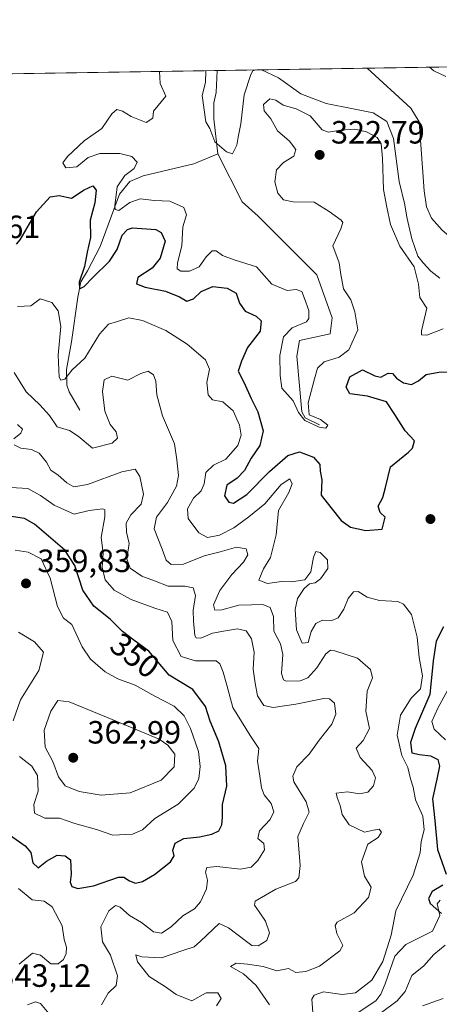
# Model space of a CAD drawing. Units: metres. Extents: x 608129 to 611604, y 4685314 to 4687683.
# Drawn here: x 610490 to 610621, y 4687376 to 4687682 of the extents above; entities that cross this region are included whole.
import ezdxf
from ezdxf.enums import TextEntityAlignment as Align

# ---------------------------------------------------------------- set-up
doc = ezdxf.new("R2010")
doc.units = ezdxf.units.M
doc.header["$MEASUREMENT"] = 0
for name, color, linetype, lineweight in [('Comarca CxS', 21, 'Continuous', 0), ('Comunidad Autónoma CxS', 142, 'Continuous', 0), ('Corriente natural lineal', 142, 'Continuous', 13), ('Curva de nivel maestra', 30, 'Continuous', 30), ('Curva de nivel normal', 30, 'Continuous', 0), ('Municipio CxS', 4, 'Continuous', 0), ('Provincia CxS', 1, 'Continuous', 0), ('Punto de cota en terreno', 7, 'Continuous', 0), ('Rótulo de curva de nivel directora', 7, 'Continuous', 0), ('Rótulo de punto de cota en terreno', 7, 'Continuous', 0), ('Suelo desnudo CxS', 253, 'Continuous', 0)]:
    doc.layers.add(name, color=color, linetype=linetype, lineweight=lineweight)
doc.styles.add('Style-Arial', font='txt')

# ---------------------------------------------------------------- blocks, each defined once
blk = doc.blocks.new('*U6')
at = {"layer": 'Suelo desnudo CxS', "color": 253, "linetype": 'Continuous', "lineweight": 0}
blk.add_polyline3d([(609991.2922, 4687657.889900001, 345.2548999999999), (610662.7485999997, 4687668.4133, 333.3646000000008), (610681.5113000004, 4687651.6227, 334.4557999999961), (610695.7600999996, 4687629.8957, 334.1538), (610724.5839000001, 4687601.690500001, 334.2834000000003), (610737.9666999998, 4687598.712099999, 335.7620000000024), (610757.8574999999, 4687585.0261, 336.1984999999986), (610781.1681000004, 4687554.875700001, 335.8481000000029), (610814.2644999997, 4687507.078500001, 336.4713000000047), (610849.8831000002, 4687460.588300001, 336.5429000000004), (610885.6234999998, 4687431.729900001, 337.9896000000008)], dxfattribs=at)
blk = doc.blocks.new('5PATER')
at = {"layer": 'Punto de cota en terreno', "linetype": 'Continuous', "lineweight": 0}
h = blk.add_hatch(color=51, dxfattribs=at)
edge = h.paths.add_edge_path()
edge.add_ellipse((0, 0), major_axis=(-0.1095731443231308, -0.1110710700762829), ratio=0.9994222409660322, start_angle=0, end_angle=360)

msp = doc.modelspace()

# ---------------------------------------------------------------- linework, layer by layer
at = {"layer": 'Comarca CxS', "color": 21, "linetype": 'Continuous', "lineweight": 0, "flags": 128}
msp.add_lwpolyline([(608352.2787000008, 4685318.480199999), (608164.470000805, 4685315.539983139), (608128.800000806, 4687628.699983113), (609202.5874999998, 4687645.529), (611561.5600008301, 4687682.499983113), (611598.3800008303, 4685369.29998314), (610924.7236999999, 4685358.753500001), (608708.4649999992, 4685324.056600001)], close=True, dxfattribs=at)
at = {"layer": 'Comunidad Autónoma CxS', "color": 142, "linetype": 'Continuous', "lineweight": 0, "flags": 128}
msp.add_lwpolyline([(608352.2787000008, 4685318.480199999), (608164.470000805, 4685315.539983139), (608128.800000806, 4687628.699983113), (609202.5874999998, 4687645.529), (611561.5600008301, 4687682.499983113), (611598.3800008303, 4685369.29998314), (610924.7236999999, 4685358.753500001), (608708.4649999992, 4685324.056600001)], close=True, dxfattribs=at)
at = {"layer": 'Corriente natural lineal', "color": 142, "linetype": 'Continuous', "lineweight": 13, "extrusion": (-0.009835261135089564, 0.008196049695289845, 0.9999180428454109), "elevation": 32728.22337957814, "flags": 128}
msp.add_lwpolyline([(610571.9664707559, 4687556.604446858), (610571.9604700626, 4687556.609447024)], dxfattribs=at)
at = {"layer": 'Corriente natural lineal', "color": 142, "linetype": 'Continuous', "lineweight": 13}
for points in [[(610652.5800999999, 4687562.3101, 314.7838000000047), (610649.7001, 4687565.120100001, 314.8469999999944), (610648.6201, 4687572.5601, 314.7633999999962), (610647.8601000002, 4687593.7401, 314.4648000000016), (610647.0500999996, 4687598.700099999, 314.3362000000052), (610645.7600999996, 4687601.870100001, 314.2774000000064), (610642.0800999999, 4687605.440099999, 314.1971000000049), (610630.6001000004, 4687609.5801, 314.3940000000002), (610621.7600999996, 4687617.040100001, 314.0225999999966), (610618.4501, 4687620.8301, 313.9566999999952), (610616.8901000004, 4687624.350099999, 313.936400000006), (610616.1601, 4687629.300100001, 313.8643000000012), (610614.6201, 4687650.710100001, 313.5690000000032), (610611.9501, 4687655.020099999, 313.5093000000052), (610598.4200999998, 4687667.4001, 313.2890000000043)], [(610551.9401000004, 4687640.8301, 315.4285999999993), (610550.6901000004, 4687651.620100001, 315.0994999999967), (610550.6901000004, 4687656.620100001, 315.0472000000009), (610551.4501, 4687659.890100001, 314.9401000000071), (610551.8004999999, 4687666.674500001, 314.5654000000068)], [(610509.0392000005, 4687561.0974, 331.9983000000066), (610505.7500999998, 4687566.8101, 331.1687999999995), (610505.0100999996, 4687568.8101, 330.9415000000009), (610504.8901000004, 4687573.7501, 330.3383000000031), (610506.4801000003, 4687582.350099999, 328.6266999999934), (610508.4301000005, 4687596.190099999, 327.2519999999931), (610509.3701, 4687600.940099999, 327.1152000000002), (610511.4501, 4687604.4101, 325.9649999999965), (610515.3901000004, 4687611.940099999, 324.4113999999972), (610521.4101, 4687628.280099999, 320.7416999999987), (610524.5900999998, 4687632.140100001, 320.366200000004), (610528.7701000003, 4687633.950099999, 319.1379000000015), (610544.5100999996, 4687637.690099999, 316.7982999999949), (610551.9401000004, 4687640.8301, 315.4285999999993)], [(610583.5900999998, 4687556.5001, 321.0158999999985), (610579.1300999997, 4687558.690099999, 321.2358999999997), (610578.1201, 4687560.540100001, 321.3894), (610576.5000999998, 4687577.870100001, 319.7160000000004), (610577.3400999998, 4687582.780099999, 319.8818000000028), (610586.9501, 4687584.8101, 318.4962999999989), (610587.5201000003, 4687589.790100001, 318.1448999999994), (610582.7500999998, 4687603.190099999, 317.5066999999981), (610564.4801000003, 4687621.370100001, 316.3794999999955), (610559.5000999998, 4687625.9101, 316.2752000000037), (610551.9401000004, 4687640.8301, 315.4285999999993)], [(610594.1101000002, 4687372.720100001, 329.5736999999936), (610601.0900999998, 4687377.360099999, 328.6389000000054), (610602.6401000004, 4687379.450099999, 328.7597999999998), (610604.0601000005, 4687382.6601, 329.1006000000052), (610606.9801000003, 4687391.270099999, 329.4833999999973), (610610.4501, 4687394.920100001, 328.6837999999989), (610618.7200999996, 4687399.020099999, 326.9268000000012), (610621.0201000003, 4687403.970100001, 325.5359999999928), (610620.2301000003, 4687407.530099999, 325.1633000000002), (610621.0900999998, 4687408.7401, 325.2073999999994)]]:
    msp.add_polyline3d(points, dxfattribs=at)
at = {"layer": 'Curva de nivel maestra', "color": 30, "linetype": 'Continuous', "lineweight": 30, "flags": 128}
for points, elevation in [([(610489.4100000003, 4687612.670100001), (610490.4699999997, 4687614.090100001), (610495.5999999996, 4687622.790100001), (610499.8200000003, 4687627.460100001), (610502.6799999997, 4687627.800100001), (610506.4199999999, 4687627.050100001), (610510.4500000002, 4687629.610099999), (610513.1200000001, 4687630.8301), (610514.0999999996, 4687629.530099999), (610513.7000000002, 4687625.590100001), (610512.2400000002, 4687620.1501), (610512.3300000001, 4687614.770099999), (610511.2999999998, 4687610.200099999), (610510.5199999996, 4687605.790100001), (610508.8200000003, 4687600.840100001), (610508.9100000003, 4687598.860099999), (610510.4100000003, 4687599.5001), (610513.1600000003, 4687602.440099999), (610518.3099999996, 4687607.460100001), (610520.6699999999, 4687611.0101), (610522.1799999997, 4687615.5101), (610523.8300000001, 4687617.3101), (610525.4299999997, 4687617.7301), (610532.7400000002, 4687617.220100001), (610534.3899999997, 4687616.370100001), (610535.5499999998, 4687613.640100001), (610533.9900000002, 4687608.3201), (610531.5199999996, 4687605.2401), (610527.0999999996, 4687602.360099999), (610526.6799999997, 4687600.4001), (610529.3600000005, 4687599.3301), (610535.7000000002, 4687598.050100001), (610540.0099999999, 4687596.3101), (610542.3399999999, 4687595.0001), (610544.3700000001, 4687595.7501), (610546.7699999996, 4687597.9801), (610550.4199999999, 4687599.5001), (610554.8899999997, 4687599.0001), (610557.7000000002, 4687597.450099999), (610558.7199999997, 4687594.350099999), (610560.4900000002, 4687591.9001), (610563.9000000004, 4687590.340100001), (610565.4199999999, 4687588.860099999), (610565.1900000004, 4687585.640100001), (610561.2000000002, 4687580.5801), (610559.2999999998, 4687576.340100001), (610558.29, 4687573.210100001), (610560.2100000001, 4687569.630100001), (610562.3799999999, 4687564.670100001), (610564.3899999997, 4687560.5101), (610566.0199999996, 4687554.630100001), (610565.04, 4687550.120100001), (610562.3399999999, 4687546.110099999), (610560.2999999998, 4687542.370100001), (610557.9900000002, 4687539.9101), (610554.7999999998, 4687537.7401), (610554.0199999996, 4687534.460100001), (610555.3899999997, 4687532.420100001), (610556.8799999999, 4687532.200099999), (610561.0099999999, 4687534.8301), (610568.0099999999, 4687542.020099999), (610573.7599999999, 4687547.0101), (610577.3300000001, 4687548.110099999), (610581.7100000001, 4687546.460100001), (610583.6799999997, 4687544.1801), (610583.8300000001, 4687542.120100001), (610584.2699999996, 4687539.460100001), (610584.1200000001, 4687534.620100001), (610587.1399999997, 4687530.790100001), (610590.3499999996, 4687526.8101), (610593.2000000002, 4687524.6501), (610598, 4687523.700099999), (610603.0499999998, 4687524.050100001), (610604.0499999998, 4687527.840100001), (610602.4299999997, 4687529.3101), (610601.8300000001, 4687531.2401), (610603.3300000001, 4687533.940099999), (610604.1200000001, 4687537.040100001), (610605.6399999997, 4687543.420100001), (610611.2800000003, 4687548.020099999), (610612.5499999998, 4687549.280099999), (610613.0999999996, 4687551.540100001), (610610.2599999999, 4687554.6501), (610607.04, 4687559.770099999), (610604.4299999997, 4687563.710100001), (610598.4699999997, 4687565.420100001), (610593.0300000003, 4687566.170100001), (610591.8399999999, 4687568.280099999), (610593.0199999996, 4687571.4101), (610597, 4687573.6601), (610600.7999999998, 4687571.720100001), (610602.6600000003, 4687571.340100001), (610604.9299999997, 4687572.620100001), (610606.3200000003, 4687572.5001), (610607.5300000003, 4687571.0801), (610609.6799999997, 4687569.5701), (610612.2199999997, 4687569.100099999), (610614.3399999999, 4687570.1601), (610616.7699999996, 4687572.140100001), (610620.7400000002, 4687572.880100001), (610624.3700000001, 4687572.960100001)], 325), ([(610508.3899999997, 4687412.3101), (610513.2800000003, 4687413.130100001), (610521.04, 4687415.9101), (610522.6900000004, 4687415.870100001), (610524.4800000006, 4687414.7301), (610526.3799999999, 4687413.9801), (610528.5800000001, 4687414.470100001), (610532.29, 4687416.690099999), (610537.2800000003, 4687420.670100001), (610538.4000000004, 4687422.4901), (610538.0099999999, 4687424.2501), (610538.6799999997, 4687426.420100001), (610541.4400000004, 4687427.9001), (610546.25, 4687428.440099999), (610550.0700000003, 4687429.200099999), (610552.2699999996, 4687430.300100001), (610553.2100000001, 4687432.130100001), (610553.4400000004, 4687434.460100001), (610553.4500000002, 4687438.460100001), (610554.7599999999, 4687444.130100001), (610554.4800000006, 4687450.4801), (610552.2699999996, 4687457.9801), (610549.6100000005, 4687464.4001), (610548.1100000005, 4687468.9001), (610544.2400000002, 4687474.2401), (610536.7999999998, 4687478.690099999), (610530.5599999996, 4687486.090100001), (610525.8600000005, 4687489.530099999), (610522.2800000003, 4687492.290100001), (610518.54, 4687496.120100001), (610513.4400000004, 4687500.130100001), (610509.9699999997, 4687505.130100001), (610507.5099999999, 4687512.770099999), (610504.3899999997, 4687517.5101), (610494.9400000004, 4687525.600099999), (610491.7999999998, 4687527.350099999), (610487.0899999999, 4687528.130100001)], 350), ([(610622.1600000003, 4687493.6601), (610619.8399999999, 4687489.2601), (610618.9000000004, 4687483.120100001), (610617.8899999997, 4687472.6801), (610613.3799999999, 4687462.130100001), (610611.9199999999, 4687457.770099999), (610612.2699999996, 4687454.4801), (610614.6500000004, 4687454.040100001), (610618.0800000001, 4687453.590100001), (610620.3600000005, 4687452.4101), (610620.8600000005, 4687450.4301), (610620.0700000003, 4687446.380100001), (610618.7300000006, 4687440.2501), (610619.5, 4687433.460100001), (610620.2599999999, 4687424.4301), (610623.0300000003, 4687416.8301)], 325), ([(610486.4400000004, 4687429.550100001), (610492.0899999999, 4687425.620100001), (610493.8399999999, 4687423.5801), (610494.4100000003, 4687420.270099999), (610496.1500000004, 4687418.7401), (610498.6399999997, 4687420.800100001), (610502.04, 4687422.720100001), (610504.4800000006, 4687422.460100001), (610506.1399999997, 4687421.2501), (610506.3399999999, 4687416.8301), (610506.0199999996, 4687414.270099999), (610506.5199999996, 4687413.0001), (610508.3899999997, 4687412.3101)], 350), ([(610621.9699999997, 4687413.420100001), (610618.6699999999, 4687411.4001), (610617.5, 4687409.210100001), (610617.9800000006, 4687407.720100001), (610621.5700000003, 4687404.550100001)], 325)]:
    msp.add_lwpolyline(points, dxfattribs=dict(at, elevation=elevation))
at = {"layer": 'Curva de nivel normal', "color": 30, "linetype": 'Continuous', "lineweight": 0, "flags": 128}
for points, elevation in [([(610617.8328, 4687667.7094), (610619.0999999996, 4687666.630100001), (610622.8899999997, 4687664.8101)], 315), ([(610622.0099999999, 4687586.4101), (610617, 4687584.440099999), (610615.3200000003, 4687584.5101), (610615.3399999999, 4687585.7401), (610616.9800000006, 4687592.7601), (610614.75, 4687596.130100001), (610614.4100000003, 4687600.270099999), (610612.9800000006, 4687605.690099999), (610608.6200000001, 4687612.0601), (610605.6699999999, 4687618.780099999), (610604.5800000001, 4687624.200099999), (610603.5199999996, 4687629.670100001), (610603.2000000002, 4687639.4001), (610602.7999999998, 4687643.880100001), (610601.4900000002, 4687645.840100001), (610598.1600000003, 4687647.610099999), (610594.5800000001, 4687648.4301), (610590.0800000001, 4687648.1601), (610586.3499999996, 4687647.540100001), (610584.4199999999, 4687648.200099999), (610580.6900000004, 4687652.640100001), (610576.3700000001, 4687654.8301), (610572.3200000003, 4687655.940099999), (610569.9900000002, 4687657.4801), (610568.1399999997, 4687657.9001), (610566.2000000002, 4687656.1601), (610566.3700000001, 4687654.120100001), (610568.4199999999, 4687651.710100001), (610570.5199999996, 4687647.9101), (610574.3099999996, 4687644.720100001), (610576.25, 4687642.1801), (610575.6600000003, 4687640.020099999), (610572.4000000004, 4687638.100099999), (610570.2300000006, 4687635.790100001), (610569.7199999997, 4687632.130100001), (610570.5899999999, 4687628.5101), (610572.4299999997, 4687626.460100001), (610575.4400000004, 4687625.9001), (610581.9800000006, 4687625.7501), (610586.5599999996, 4687622.8201), (610590.3399999999, 4687620.190099999), (610590.8399999999, 4687619.450099999), (610590.2300000006, 4687617.450099999), (610587.7400000002, 4687612.1501), (610589.7199999997, 4687606.860099999), (610590.2000000002, 4687603.3101), (610591.04, 4687598.8201), (610593.3200000003, 4687595.440099999), (610594.5499999998, 4687591.6601), (610595.4699999997, 4687586.040100001), (610592.7100000001, 4687579.880100001), (610589.6699999999, 4687577.590100001), (610585.0599999996, 4687576.1501), (610582.9400000004, 4687574.1501), (610582.0800000001, 4687570.790100001), (610580.04, 4687563.3201), (610580.3499999996, 4687559.6601), (610583.9400000004, 4687558.210100001), (610586.1399999997, 4687556.380100001), (610585.5599999996, 4687555.4801), (610583.5199999996, 4687555.8101), (610578.9900000002, 4687557.880100001), (610577.0099999999, 4687560.380100001), (610575.3899999997, 4687563.970100001), (610571.8899999997, 4687567.940099999), (610571.3300000001, 4687571.9101), (610571.29, 4687578.0601), (610572.4400000004, 4687583.890100001), (610575.04, 4687586.700099999), (610579.5300000003, 4687588.5801), (610580.2599999999, 4687589.590100001), (610580.2800000003, 4687592.120100001), (610578.8899999997, 4687595.800100001), (610578.0499999998, 4687597.970100001), (610576.3200000003, 4687598.5601), (610573.5700000003, 4687598.3201), (610568.7400000002, 4687600.280099999), (610563.9900000002, 4687605.620100001), (610557.0899999999, 4687607.870100001), (610553.4100000003, 4687609.190099999), (610551.4199999999, 4687610.670100001), (610550.1600000003, 4687610.640100001), (610548.3399999999, 4687608.7401), (610546.1399999997, 4687605.640100001), (610543.1799999997, 4687604.290100001), (610540.5, 4687604.2601), (610539.3200000003, 4687605.0101), (610539.4500000002, 4687606.920100001), (610540.8099999996, 4687612.1801), (610541.1299999999, 4687618.040100001), (610542.25, 4687621.8301), (610541.3899999997, 4687624.120100001), (610537.0300000003, 4687626.120100001), (610532.2800000003, 4687626.3201), (610527.8300000001, 4687626.8301), (610524.6299999999, 4687625.6801), (610521.1799999997, 4687623.190099999), (610520.0899999999, 4687623.470100001), (610519.9500000002, 4687624.600099999), (610520.6600000003, 4687630.540100001), (610523.04, 4687634.030099999), (610525.9400000004, 4687636.2301), (610526.8899999997, 4687638.1501), (610525.1900000004, 4687639.950099999), (610521.5099999999, 4687640.9301), (610515.2599999999, 4687640.9301), (610511.6200000001, 4687639.620100001), (610508.0899999999, 4687636.790100001), (610504.6799999997, 4687636.450099999), (610503.8099999996, 4687637.950099999), (610505.2300000006, 4687640.0001), (610510.3600000005, 4687644.860099999), (610515.8799999999, 4687648.6801), (610519.0199999996, 4687653.220100001), (610520.5199999996, 4687654.550100001), (610522.3399999999, 4687654.050100001), (610525.0099999999, 4687652.4001), (610529.6399999997, 4687650.550100001), (610531.7800000003, 4687651.9001), (610532.0099999999, 4687654.040100001), (610535.8200000003, 4687658.7601), (610534.0300000003, 4687662.6601), (610533.8147, 4687666.392700001)], 320), ([(610563.7873999998, 4687666.862600001), (610562.8399999999, 4687666.620100001), (610562.2599999999, 4687665.5001), (610560.1500000004, 4687659.140100001), (610559.1600000003, 4687650.110099999), (610558.2699999996, 4687646.0101), (610557.9299999997, 4687643.5101), (610556.5099999999, 4687640.770099999), (610554.6699999999, 4687641.420100001), (610551.0499999998, 4687644.5001), (610549.5099999999, 4687648.630100001), (610548.2599999999, 4687650.710100001), (610547.0800000001, 4687658.940099999), (610548.1699999999, 4687662.9801), (610548.2461000001, 4687666.618899999)], 315), ([(610621.0300000003, 4687602.1501), (610618.2300000006, 4687604.350099999), (610615.8099999996, 4687606.9301), (610614.2000000002, 4687608.970100001), (610612.3499999996, 4687614.340100001), (610610.7599999999, 4687621.120100001), (610610.1100000005, 4687624.880100001), (610608.3799999999, 4687632.140100001), (610606.5800000001, 4687645.5801), (610604.5199999996, 4687650.890100001), (610600.2599999999, 4687653.5001), (610594.0800000001, 4687654.8101), (610585.7100000001, 4687656.450099999), (610577.7800000003, 4687659.420100001), (610570.8399999999, 4687664.440099999), (610565.5352999996, 4687666.889900001)], 315), ([(610581.6399999997, 4687372.460100001), (610581.1900000004, 4687377.940099999), (610581.9400000004, 4687379.1601), (610584.8200000003, 4687380.200099999), (610590.5899999999, 4687379.340100001), (610594.8200000003, 4687379.860099999), (610599.8200000003, 4687383.790100001), (610603.29, 4687389.6801), (610605.9000000004, 4687397.780099999), (610607.3099999996, 4687405.420100001), (610612.6900000004, 4687416.440099999), (610614.8700000001, 4687423.4801), (610615.2199999997, 4687426.960100001), (610616.1100000005, 4687430.5801), (610615.7599999999, 4687434.790100001), (610613.4699999997, 4687439.860099999), (610612.7699999996, 4687443.800100001), (610611.9299999997, 4687446.460100001), (610611.0700000003, 4687449.940099999), (610609.2199999997, 4687453.690099999), (610607.75, 4687459.970100001), (610608.7999999998, 4687466.2601), (610612.0800000001, 4687471.5001), (610614.9800000006, 4687474.460100001), (610615.5800000001, 4687478.470100001), (610614.6100000005, 4687484.1601), (610613.9800000006, 4687490.470100001), (610612.2300000006, 4687497.520099999), (610609.6699999999, 4687500.7401), (610607.9699999997, 4687501.590100001), (610602.29, 4687501.9101), (610598.4100000003, 4687502.9801), (610595.6600000003, 4687504.710100001), (610594.1699999999, 4687504.640100001), (610592.5, 4687502.470100001), (610591.1600000003, 4687499.200099999), (610589.4299999997, 4687496.520099999), (610587.4199999999, 4687495.700099999), (610584.5700000003, 4687495.8301), (610582.4100000003, 4687494.7601), (610580.9699999997, 4687492.2301), (610580.04, 4687488.8301), (610578.1600000003, 4687488.6501), (610576.4100000003, 4687492.7601), (610575.9800000006, 4687499.140100001), (610576.7199999997, 4687502.4901), (610578.8499999996, 4687505.670100001), (610580.4699999997, 4687507.110099999), (610582.2199999997, 4687507.4301), (610583.9199999999, 4687508.6601), (610586.2000000002, 4687511.840100001), (610586.0999999996, 4687514.4901), (610583.7800000003, 4687516.770099999), (610582.4299999997, 4687517.090100001), (610581.7199999997, 4687515.3201), (610580.8499999996, 4687510.800100001), (610579.0800000001, 4687508.350099999), (610574.9199999999, 4687507.6801), (610571.79, 4687507.800100001), (610567.3899999997, 4687507.1801), (610564.7599999999, 4687508.2301), (610566.2100000001, 4687511.7301), (610568.3799999999, 4687515.270099999), (610570.1399999997, 4687522.350099999), (610570.8399999999, 4687529.850099999), (610574.0199999996, 4687535.460100001), (610575.1100000005, 4687538.170100001), (610574.3300000001, 4687539.770099999), (610571.7100000001, 4687537.940099999), (610566.5599999996, 4687531.9301), (610561.6399999997, 4687527.960100001), (610556.9800000006, 4687524.440099999), (610552.4400000004, 4687522.220100001), (610548.7100000001, 4687521.4901), (610546.0899999999, 4687522.9801), (610542.7400000002, 4687527.440099999), (610542.5199999996, 4687530.350099999), (610544.4400000004, 4687533.6801), (610546.7400000002, 4687536.040100001), (610547.7599999999, 4687538.1801), (610548.2800000003, 4687541.7401), (610550.5899999999, 4687544.020099999), (610554.4199999999, 4687545.8101), (610558.1600000003, 4687550.090100001), (610559.2400000002, 4687553.270099999), (610558.6600000003, 4687556.4301), (610556.7000000002, 4687560.870100001), (610553.5499999998, 4687563.6501), (610550.3399999999, 4687564.3201), (610548.9400000004, 4687565.860099999), (610548.5700000003, 4687569.6501), (610549.3799999999, 4687573.790100001), (610548.0999999996, 4687576.7401), (610542.4500000002, 4687581.5801), (610535.7999999998, 4687585.870100001), (610528.54, 4687588.9901), (610524.29, 4687589.7401), (610520.8200000003, 4687588.690099999), (610517.9400000004, 4687587.840100001), (610515.1900000004, 4687584.7501), (610510.5800000001, 4687577.280099999), (610506.6799999997, 4687573.5701), (610504.3499999996, 4687570.670100001), (610503.0999999996, 4687570.420100001), (610502.6299999999, 4687571.300100001), (610502.3300000001, 4687578.210100001), (610503.0999999996, 4687587.0801), (610502.2999999998, 4687591.920100001), (610500.3399999999, 4687594.5601), (610496.7599999999, 4687595.720100001), (610493.8600000005, 4687593.5101), (610489.7100000001, 4687593.270099999)], 330), ([(610488.6600000003, 4687572.780099999), (610492.3600000005, 4687566.800100001), (610496.6299999999, 4687562.7601), (610499.6500000004, 4687559.420100001), (610502.04, 4687555.920100001), (610505.8300000001, 4687554.710100001), (610508.5, 4687552.9801), (610512.9699999997, 4687549.300100001), (610519.1100000005, 4687550.770099999), (610520.7599999999, 4687552.360099999), (610520.3300000001, 4687554.360099999), (610518.4600000001, 4687556.610099999), (610516.8200000003, 4687560.7401), (610516.1100000005, 4687566.920100001), (610516.6100000005, 4687570.5101), (610519.0199999996, 4687571.6601), (610524.0099999999, 4687570.4001), (610528.0099999999, 4687572.530099999), (610530.3099999996, 4687573.2401), (610531.9800000006, 4687572.110099999), (610532.7400000002, 4687570.130100001), (610533.0199999996, 4687565.870100001), (610534.7800000003, 4687559.3201), (610538.5300000003, 4687550.600099999), (610539.1799999997, 4687545.6601), (610539.7699999996, 4687540.800100001), (610539.1699999999, 4687537.460100001), (610536.2699999996, 4687532.340100001), (610532.8700000001, 4687527.8301), (610532.2199999997, 4687524.220100001), (610534.6600000003, 4687517.890100001), (610535.8600000005, 4687514.420100001), (610537.5099999999, 4687513.0701), (610541.3300000001, 4687513.1801), (610547.7199999997, 4687515.8201), (610552.6699999999, 4687517.0601), (610557.8200000003, 4687518.520099999), (610560.79, 4687517.950099999), (610561.2599999999, 4687516.130100001), (610559.9500000002, 4687513.800100001), (610556.3600000005, 4687509.970100001), (610552.6299999999, 4687505.020099999), (610550.5999999996, 4687500.540100001), (610551.0199999996, 4687498.9001), (610553.2199999997, 4687499.030099999), (610558.4699999997, 4687500.4001), (610562.4600000001, 4687500.5601), (610566.0099999999, 4687500.640100001), (610568.2199999997, 4687499.7401), (610569.2400000002, 4687496.950099999), (610569.4199999999, 4687492.340100001), (610571.4400000004, 4687488.470100001), (610572.1500000004, 4687485.1501), (610571.8200000003, 4687479.210100001), (610572.3499999996, 4687477.210100001), (610573.2100000001, 4687476.860099999), (610577.5700000003, 4687476.870100001), (610579.9900000002, 4687477.890100001), (610582.7100000001, 4687480.920100001), (610585.5099999999, 4687485.300100001), (610587.0300000003, 4687486.4101), (610588.4000000004, 4687486.280099999), (610595.4000000004, 4687483.950099999), (610599.4699999997, 4687480.470100001), (610600.0300000003, 4687477.800100001), (610598.4400000004, 4687473.6501), (610598, 4687467.4801), (610599.1399999997, 4687462.120100001), (610597.1900000004, 4687458.4001), (610594.9900000002, 4687455.970100001), (610596.2400000002, 4687453.030099999), (610599.9500000002, 4687449.0701), (610601, 4687446.7301), (610600.4299999997, 4687444.2601), (610598.6200000001, 4687442.340100001), (610596.0599999996, 4687441.7401), (610592.2599999999, 4687442.380100001), (610588.8200000003, 4687442.0101), (610589.04, 4687440.610099999), (610589.9900000002, 4687438.140100001), (610590.5899999999, 4687435.360099999), (610592.7999999998, 4687432.1801), (610597.6200000001, 4687429.880100001), (610600.3399999999, 4687430.5001), (610602.1399999997, 4687430.7601), (610602.8899999997, 4687429.9001), (610601.8099999996, 4687428.1801), (610598.6399999997, 4687426.140100001), (610596.6799999997, 4687420.6501), (610597.5899999999, 4687416.200099999), (610599.6900000004, 4687412.7301), (610598.8399999999, 4687409.540100001), (610594.3799999999, 4687404.8101), (610589.04, 4687401.860099999), (610588.4299999997, 4687400.8201), (610588.9699999997, 4687398.3301), (610590.8799999999, 4687394.6601), (610589.9500000002, 4687392.9801), (610583.5599999996, 4687388.140100001), (610579.3600000005, 4687386.5101), (610576.2100000001, 4687386.210100001), (610573.9500000002, 4687387.5001), (610570.3399999999, 4687386.7301), (610566.0999999996, 4687388.120100001), (610561.25, 4687388.780099999), (610557.6600000003, 4687389.130100001), (610555.9000000004, 4687388.0601), (610559.9699999997, 4687385.770099999), (610563.8499999996, 4687382.1601), (610568.0599999996, 4687376.170100001)], 335), ([(610489.7199999997, 4687556.6601), (610491.2199999997, 4687555.190099999), (610490.6699999999, 4687553.960100001), (610488.5800000001, 4687552.140100001)], 340), ([(610488.6799999997, 4687550.350099999), (610490.7000000002, 4687549.270099999), (610494.0099999999, 4687548.800100001), (610496.4500000002, 4687547.6801), (610498.7199999997, 4687544.950099999), (610499.9900000002, 4687542.4301), (610502.3399999999, 4687540.880100001), (610504.9699999997, 4687538.470100001), (610507.2400000002, 4687537.2401), (610511.4500000002, 4687538.0101), (610522.1600000003, 4687541.880100001), (610526.2199999997, 4687542.7401), (610527.6900000004, 4687540.4801), (610528.8799999999, 4687535.0101), (610528.1399999997, 4687531.8101), (610524.9000000004, 4687528.5001), (610523.4299999997, 4687525.970100001), (610523.5800000001, 4687523.120100001), (610524.4199999999, 4687519.630100001), (610523.7199999997, 4687514.800100001), (610524.7599999999, 4687511.940099999), (610528.3200000003, 4687509.4101), (610532.2999999998, 4687508.0101), (610536.5099999999, 4687506.390100001), (610541.6600000003, 4687506.340100001), (610544.2699999996, 4687505.860099999), (610544.9800000006, 4687503.460100001), (610544.2800000003, 4687498.800100001), (610544.4199999999, 4687495.460100001), (610544.8200000003, 4687491.0601), (610545.2199999997, 4687490.290100001), (610546.7000000002, 4687490.190099999), (610550.3399999999, 4687491.7301), (610554.3399999999, 4687492.4101), (610558.1100000005, 4687493.130100001), (610560.7599999999, 4687492.4301), (610562.4100000003, 4687489.960100001), (610563.3200000003, 4687485.840100001), (610562.9199999999, 4687480.5801), (610563.54, 4687476.1601), (610564.2800000003, 4687472.2401), (610566.2699999996, 4687469.2501), (610569.2199999997, 4687468.5701), (610576.2100000001, 4687469.690099999), (610584.9299999997, 4687471.390100001), (610586.6600000003, 4687471.3101), (610588.25, 4687469.960100001), (610588.7000000002, 4687466.5001), (610587.4199999999, 4687463.460100001), (610583.4400000004, 4687458.460100001), (610580.4000000004, 4687454.130100001), (610576.5899999999, 4687450.130100001), (610575.3200000003, 4687447.270099999), (610575.6399999997, 4687445.4801), (610579.4900000002, 4687439.280099999), (610580.3499999996, 4687436.0801), (610578.5999999996, 4687432.530099999), (610576.8200000003, 4687428.460100001), (610577.6100000005, 4687419.470100001), (610577.1500000004, 4687415.640100001), (610576.1600000003, 4687414.550100001), (610570, 4687412.110099999), (610563.6200000001, 4687408.350099999), (610563.3600000005, 4687407.1501), (610564.8300000001, 4687405.100099999), (610566.7699999996, 4687402.220100001), (610567.9900000002, 4687398.540100001), (610567.1699999999, 4687396.140100001), (610564.5599999996, 4687394.4901), (610562.5899999999, 4687394.6501), (610560.8700000001, 4687395.8301), (610555.3099999996, 4687400.140100001), (610552.3399999999, 4687401.460100001), (610546.5999999996, 4687395.920100001), (610544.5999999996, 4687394.2301), (610541.04, 4687393.0601), (610534.4100000003, 4687390.780099999), (610528.3399999999, 4687391.140100001), (610526.5, 4687391.7501), (610526.9699999997, 4687389.540100001), (610530.6600000003, 4687385.0101), (610535.6699999999, 4687381.8101), (610538.9900000002, 4687379.420100001), (610543.9299999997, 4687377.4301), (610548.3499999996, 4687379.870100001), (610551.9900000002, 4687379.9101), (610553, 4687378.140100001), (610551.5599999996, 4687375.8101)], 340), ([(610515.7800000003, 4687376.210100001), (610517.8300000001, 4687379.8101), (610520.3399999999, 4687382.140100001), (610520.7400000002, 4687385.190099999), (610518.6100000005, 4687391.5801), (610516.0800000001, 4687395.790100001), (610515.5599999996, 4687400.390100001), (610518.0999999996, 4687405.4001), (610520.1600000003, 4687407.040100001), (610521.5999999996, 4687406.5001), (610524.4699999997, 4687403.960100001), (610528.2599999999, 4687401.7401), (610531.9900000002, 4687398.880100001), (610534.5, 4687398.470100001), (610537.4299999997, 4687400.470100001), (610541.04, 4687403.8101), (610544.7300000006, 4687406.040100001), (610546.5999999996, 4687408.1501), (610548.5, 4687412.200099999), (610548.7599999999, 4687414.890100001), (610548.1200000001, 4687417.4001), (610548.5999999996, 4687418.860099999), (610551.6699999999, 4687419.130100001), (610559.0099999999, 4687418.380100001), (610562.3399999999, 4687418.9801), (610564.4500000002, 4687421.0001), (610566.4900000002, 4687424.370100001), (610566.2300000006, 4687426.360099999), (610564.4000000004, 4687427.860099999), (610564.8799999999, 4687430.2401), (610568.2599999999, 4687433.7601), (610569.4000000004, 4687436.2301), (610568.5499999998, 4687438.790100001), (610566.3799999999, 4687441.5101), (610565.54, 4687443.6601), (610565.04, 4687447.2601), (610564.2999999998, 4687451.950099999), (610564.7300000006, 4687455.860099999), (610561.9800000006, 4687459.920100001), (610556.6100000005, 4687468.640100001), (610554.7699999996, 4687475.520099999), (610553.5800000001, 4687479.5601), (610552.5800000001, 4687482.210100001), (610551.4199999999, 4687483.100099999), (610545.0599999996, 4687483.1801), (610540.5300000003, 4687484.520099999), (610538.0300000003, 4687489.5001), (610537.6500000004, 4687495.390100001), (610536.3700000001, 4687498.2301), (610532.3499999996, 4687499.470100001), (610525.0599999996, 4687502.1801), (610519.75, 4687505.140100001), (610516.9800000006, 4687508.290100001), (610516.0099999999, 4687512.220100001), (610516.3499999996, 4687516.590100001), (610515.6699999999, 4687521.450099999), (610516.8300000001, 4687527.950099999), (610516.8700000001, 4687530.090100001), (610516.2199999997, 4687530.440099999), (610511.9600000001, 4687529.850099999), (610507.2999999998, 4687528.790100001), (610501.0700000003, 4687531.5801), (610496.8399999999, 4687534.550100001), (610492.9199999999, 4687536.700099999), (610478.5300000003, 4687537.520099999)], 345), ([(610490.3300000001, 4687453.360099999), (610494.1399999997, 4687450.360099999), (610495.8499999996, 4687447.4901), (610496.0599999996, 4687442.5801), (610494.7400000002, 4687438.460100001), (610494.9600000001, 4687435.8101), (610498.1799999997, 4687434.2301), (610502.7199999997, 4687434.170100001), (610507.4600000001, 4687432.5701), (610514.2300000006, 4687430.670100001), (610519.2999999998, 4687428.940099999), (610525.3899999997, 4687429.2501), (610528.5300000003, 4687430.5701), (610532.4299999997, 4687434.1501), (610539.6799999997, 4687438.610099999), (610544.5800000001, 4687443.5001), (610546.0899999999, 4687446.5001), (610546.4800000006, 4687450.280099999), (610545.9299999997, 4687454.9801), (610543.4800000006, 4687462.040100001), (610541.4800000006, 4687466.0801), (610538.4299999997, 4687469.0001), (610532.3600000005, 4687472.110099999), (610526.3099999996, 4687475.520099999), (610520.8399999999, 4687477.540100001), (610516.9000000004, 4687479.690099999), (610512.3899999997, 4687483.630100001), (610509.8300000001, 4687487.460100001), (610506.6200000001, 4687494.460100001), (610504.0099999999, 4687496.370100001), (610502.1600000003, 4687500.050100001), (610499.8099999996, 4687508.790100001), (610497.0300000003, 4687514.8101), (610493.04, 4687516.950099999), (610488.9600000001, 4687517.5601)], 354.9999999999999), ([(610489.9600000001, 4687492.0701), (610494.9600000001, 4687489.0601), (610497.7400000002, 4687485.800100001), (610496.2800000003, 4687480.170100001), (610490.6399999997, 4687470.970100001), (610488.2800000003, 4687464.5001)], 354.9999999999999), ([(610622.7599999999, 4687458.600099999), (610619.29, 4687461.880100001), (610618.4900000002, 4687464.3101), (610620.3600000005, 4687468.420100001), (610623.5199999996, 4687474.130100001)], 320), ([(610502.2199999997, 4687470.850099999), (610500.0499999998, 4687467.520099999), (610497.9400000004, 4687461.530099999), (610498.2300000006, 4687456.3101), (610500.6600000003, 4687451.860099999), (610502.4000000004, 4687447.0601), (610504.4600000001, 4687444.2401), (610508.7999999998, 4687442.460100001), (610515.6900000004, 4687441.360099999), (610524.7300000006, 4687442.040100001), (610534.3200000003, 4687445.9801), (610538.3600000005, 4687450.130100001), (610538.5800000001, 4687454.120100001), (610536.4600000001, 4687456.960100001), (610533.7800000003, 4687458.7501), (610519.1200000001, 4687464.9001), (610505.7000000002, 4687470.4101), (610502.2199999997, 4687470.850099999)], 360), ([(610490.0099999999, 4687412.380100001), (610494.2599999999, 4687408.840100001), (610497.9500000002, 4687408.390100001), (610500.4199999999, 4687406.620100001), (610503.5700000003, 4687400.7401), (610504.2300000006, 4687396.470100001), (610504.8600000005, 4687394.140100001), (610504.8399999999, 4687392.140100001), (610503.9500000002, 4687390.2501), (610502.3099999996, 4687388.920100001), (610500.04, 4687388.940099999), (610496.8499999996, 4687391.640100001), (610494.3600000005, 4687392.210100001), (610490.1500000004, 4687388.850099999)], 345), ([(610622.6399999997, 4687394.7401), (610619.1299999999, 4687391.850099999), (610616.04, 4687388.2401), (610612.3399999999, 4687385.3201), (610610.2599999999, 4687380.3301), (610607.7199999997, 4687377.380100001), (610602.9199999999, 4687373.780099999)], 330), ([(610492.7999999998, 4687376.130100001), (610495.3200000003, 4687377.130100001), (610496.8399999999, 4687376.620100001), (610501.5300000003, 4687370.960100001)], 345), ([(610615.6699999999, 4687375.840100001), (610622.0099999999, 4687378.1601)], 335)]:
    msp.add_lwpolyline(points, dxfattribs=dict(at, elevation=elevation))
at = {"layer": 'Municipio CxS', "color": 4, "linetype": 'Continuous', "lineweight": 0, "flags": 128}
msp.add_lwpolyline([(608352.2787000008, 4685318.480199999), (608164.470000805, 4685315.539983139), (608128.800000806, 4687628.699983113), (609202.5874999998, 4687645.529), (611561.5600008301, 4687682.499983113), (611598.3800008303, 4685369.29998314), (610924.7236999999, 4685358.753500001), (608708.4649999992, 4685324.056600001)], close=True, dxfattribs=at)
at = {"layer": 'Provincia CxS', "color": 1, "linetype": 'Continuous', "lineweight": 0, "flags": 128}
msp.add_lwpolyline([(608352.2787000008, 4685318.480199999), (608164.470000805, 4685315.539983139), (608128.800000806, 4687628.699983113), (609202.5874999998, 4687645.529), (611561.5600008301, 4687682.499983113), (611598.3800008303, 4685369.29998314), (610924.7236999999, 4685358.753500001), (608708.4649999992, 4685324.056600001)], close=True, dxfattribs=at)
at = {"layer": 'Suelo desnudo CxS', "color": 253, "linetype": 'Continuous', "lineweight": 0, "extrusion": (0.02736772869400373, 0.0004289491170611372, 0.9996253415299087), "elevation": 19034.63405618878, "flags": 128}
msp.add_lwpolyline([(4677522.663673926, -683675.2619838368), (4677522.663673927, -683721.8987818995)], dxfattribs=at)
at = {"layer": 'Suelo desnudo CxS', "color": 253, "linetype": 'Continuous', "lineweight": 0, "extrusion": (-0.2978153195041962, -0.004667591834610376, 0.9546120934992806), "elevation": -203426.610514195, "flags": 128}
msp.add_lwpolyline([(-4677523.186475938, 653031.9099902374), (-4677523.186475938, 653099.3116095772)], dxfattribs=at)
at = {"layer": 'Suelo desnudo CxS', "color": 253, "linetype": 'Continuous', "lineweight": 0, "extrusion": (0.01057620377312696, 0.0001657531443840082, 0.9999440566549934), "elevation": 7548.863549402791, "flags": 128}
msp.add_lwpolyline([(610399.4922431342, 4687663.687946812), (610514.3256688771, 4687665.487546837)], dxfattribs=at)

# ---------------------------------------------------------------- block references
at = {"layer": 'Punto de cota en terreno', "color": 7, "linetype": 'Continuous', "lineweight": 0, "xscale": 10, "yscale": 10, "zscale": 10}
for p in [(610583.6399999997, 4687640.460000001, 322.7899999999936), (610618.0899999999, 4687527.220000001, 328.6399999999995), (610492.3200000003, 4687507.199999999, 359.8300000000018), (610507, 4687453, 362.9900000000052)]:
    msp.add_blockref('5PATER', p, dxfattribs=at)
at = {"layer": 'Suelo desnudo CxS', "color": 253, "linetype": 'Continuous', "lineweight": 0}
msp.add_blockref('*U6', (0, 0), dxfattribs=at)

# ---------------------------------------------------------------- texts
at = {"layer": 'Rótulo de curva de nivel directora', "color": 7, "linetype": 'Continuous', "lineweight": 0, "style": 'Style-Arial'}
msp.add_text('350', height=7.000000000000002, rotation=322.3695663205767, dxfattribs=at).set_placement((610526.215178267, 4687484.799460887), align=Align.MIDDLE_CENTER)
at = {"layer": 'Rótulo de punto de cota en terreno', "color": 7, "linetype": 'Continuous', "lineweight": 0, "style": 'Style-Arial'}
for s, p in [('322,79', (610587.1677999999, 4687643.9878)), ('327,61', (610467.6578000003, 4687614.5778)), ('359,83', (610495.8477999996, 4687510.727800001)), ('362,99', (610511.4096999997, 4687457.409700001)), ('343,12', (610483.4378000004, 4687381.7578))]:
    msp.add_text(s, height=7.000000000000002, dxfattribs=at).set_placement(p)

doc.saveas('drawing.dxf')
